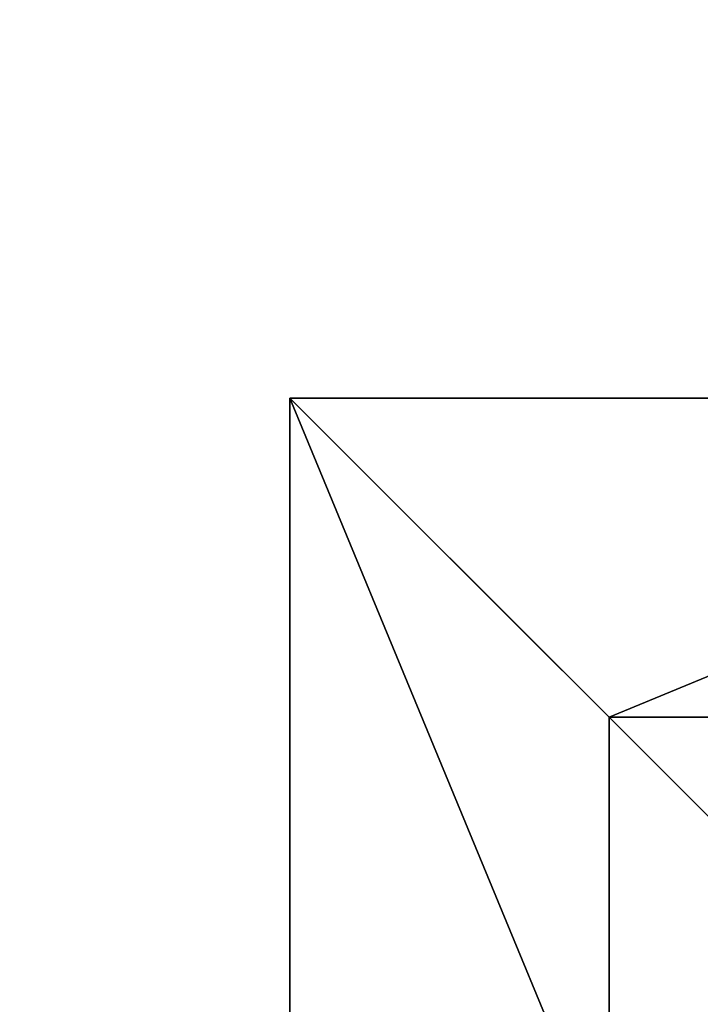
# Model space of a CAD drawing. Units: inches. Extents: x -134 to 426, y -208 to 254.
# Drawn here: x -4 to 21, y -58 to -22 of the extents above; entities that cross this region are included whole.
import ezdxf

# ---------------------------------------------------------------- set-up
doc = ezdxf.new("R2010")
doc.units = ezdxf.units.IN
doc.header["$MEASUREMENT"] = 0
doc.layers.get('0').update_dxf_attribs({"true_color": 0xffffff})
doc.layers.add('foundations', color=7, linetype='Continuous', true_color=0x9fa3a3)
doc.layers.add('kapsle', color=7, linetype='Continuous', true_color=0xffffff)
doc.layers.add('strefa', color=40, linetype='Continuous')

# ---------------------------------------------------------------- blocks, each defined once
blk = doc.blocks.new('Group_37')
mesh = blk.add_polyface()
corners = [(11.698, 28.302, 35), (40, 40, 23.692), (0, 40, 23.692), (28.302, 28.302, 35)]
mesh.append_faces([[corners[k] for k in face] for face in [(0, 1, 2), (1, 0, 3)]], dxfattribs={"vtx0": -1})
mesh = blk.add_polyface()
corners = [(0, 40, 23.692), (40, 40), (0, 40), (40, 40, 23.692)]
mesh.append_faces([[corners[k] for k in face] for face in [(0, 1, 2), (1, 0, 3)]], dxfattribs={"vtx0": -1})
mesh = blk.add_polyface()
corners = [(40, 40), (0, 0), (0, 40), (40, 0)]
mesh.append_faces([[corners[k] for k in face] for face in [(0, 1, 2), (1, 0, 3)]], dxfattribs={"vtx0": -1})
mesh = blk.add_polyface()
corners = [(40, 0, 23.692), (28.302, 28.302, 35), (28.302, 11.698, 35), (40, 40, 23.692)]
mesh.append_faces([[corners[k] for k in face] for face in [(0, 1, 2), (1, 0, 3)]], dxfattribs={"vtx0": -1})
mesh = blk.add_polyface()
corners = [(40, 40), (40, 0, 23.692), (40, 0), (40, 40, 23.692)]
mesh.append_faces([[corners[k] for k in face] for face in [(0, 1, 2), (1, 0, 3)]], dxfattribs={"vtx0": -1})
mesh = blk.add_polyface()
corners = [(28.302, 11.698, 35), (11.698, 28.302, 35), (11.698, 11.698, 35), (28.302, 28.302, 35)]
mesh.append_faces([[corners[k] for k in face] for face in [(0, 1, 2), (1, 0, 3)]], dxfattribs={"vtx0": -1})
blk = doc.blocks.new('podej_cie__ukowe_90_liny')
at = {"layer": 'foundations', "color": 251, "true_color": 0x565656, "rotation": 90.00000000000001}
blk.add_blockref('Group_37', (40, 0), dxfattribs=at)
blk = doc.blocks.new('0200')
blk.add_lwpolyline([(11.414, 227.973, -0.249321), (135.767, 161.855), (207.829, 161.855, -0.414214), (307.829, 61.855), (307.829, 6.14, -0.414214), (207.829, -93.86), (135.767, -93.86, -0.394766), (-13.898, -233.84), (-102.233, -233.84, -0.414214), (-252.233, -83.84), (-252.233, 77.973, -0.414214), (-102.233, 227.973), (11.414, 227.973)], format="xyb")

msp = doc.modelspace()

# ---------------------------------------------------------------- block references
at = {"layer": 'kapsle'}
msp.add_blockref('podej_cie__ukowe_90_liny', (6.211, -76.064, -64.841), dxfattribs=at)
at = {"layer": 'strefa'}
msp.add_blockref('0200', (118.09, 26.265), dxfattribs=at)

doc.saveas('drawing.dxf')
